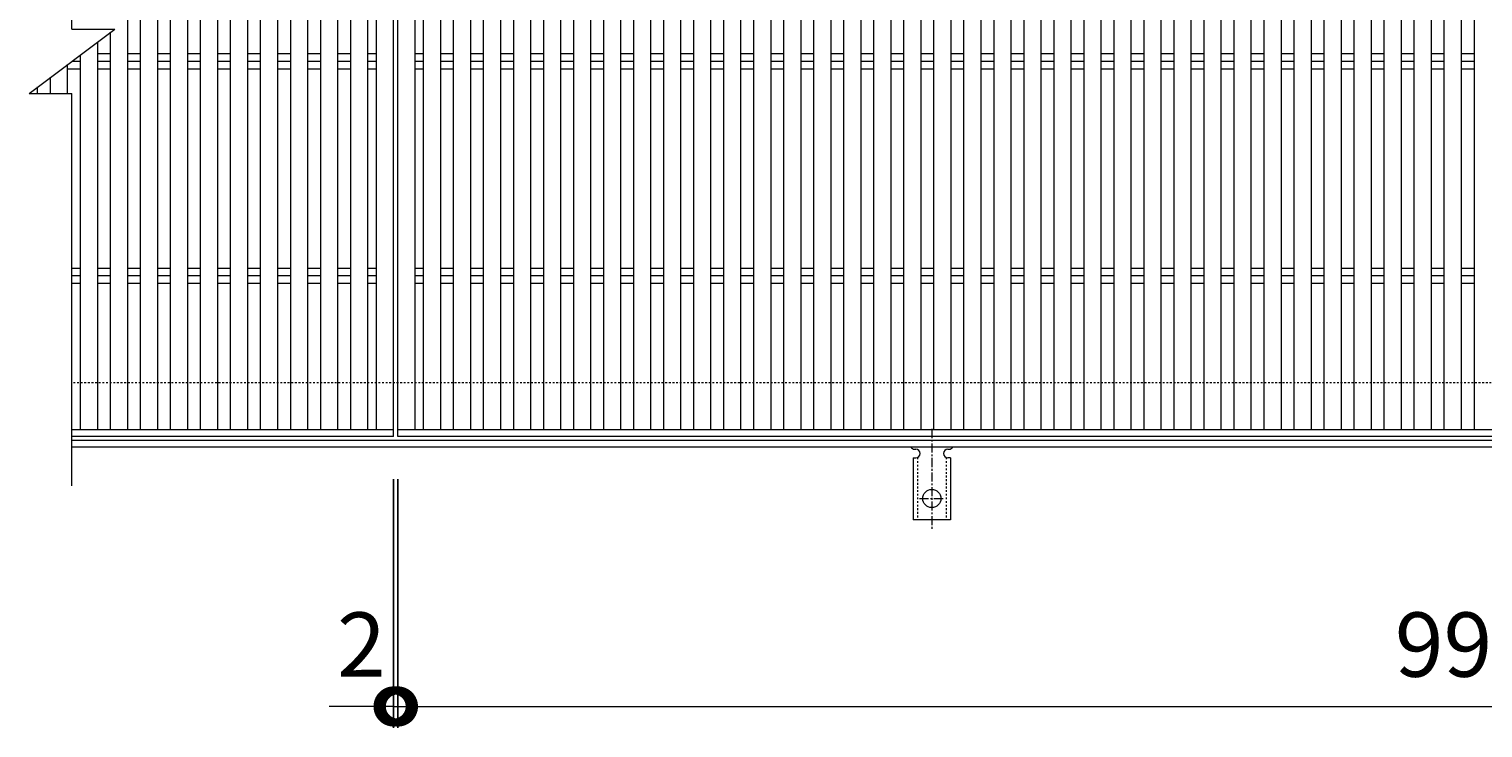
# Model space of a CAD drawing. Units: millimetres. Extents: x -1438 to -96, y -103 to 1243.
# Drawn here: x -1438 to -760, y 519 to 845 of the extents above; entities that cross this region are included whole.
import ezdxf

# ---------------------------------------------------------------- set-up
doc = ezdxf.new("R2010")
doc.units = ezdxf.units.MM
doc.linetypes.add('中心線（短）', pattern=[6.773333, 4.233333, -0.846667, 0.846667, -0.846667])
doc.linetypes.add('点線（標準）', pattern=[1.693333, 0.846667, -0.846667])
for name, color, linetype in [('(K)アンカー', 3, 'Continuous'), ('(K)受枠', 2, 'Continuous'), ('(K)寸法', 7, 'Continuous'), ('(K)蓋', 3, 'Continuous')]:
    doc.layers.add(name, color=color, linetype=linetype)
doc.styles.add('(K)MSゴシック', font='MS Gothic.ttf')
doc.dimstyles.new('KAD-1', dxfattribs={"dimtxt": 3, "dimasz": 3, "dimexe": 1, "dimexo": 2, "dimgap": 1, "dimtad": 1, "dimdec": 1, "dimdsep": 46, "dimtxsty": '(K)MSゴシック', "dimblk": 'DOTSMALL', "dimcen": 0, "dimclrd": 7, "dimclre": 256, "dimclrt": 2, "dimadec": 1, "dimazin": 0, "dimtfac": 1, "dimtdec": 1, "dimtmove": 0, "dimatfit": 3, "dimldrblk": 'DOTSMALL', "dimfxl": 1, "dimtfill": 1, "dimlwd": 9, "dimlwe": -1, "dimarcsym": 0})

# ---------------------------------------------------------------- blocks, each defined once
blk = doc.blocks.new('_DotSmall')
at = {"color": 0, "linetype": 'ByBlock', "const_width": 0.5}
blk.add_lwpolyline([(-0.0625, 0, 1), (0.0625, 0, 1)], format="xyb", close=True, dxfattribs=at)
blk = doc.blocks.new('*D5')
at = {"layer": '(K)寸法', "transparency": 16777216}
for p, q in [((-1267.69, 635.45), (-1267.69, 519.45)), ((-1265.69, 635.45), (-1265.69, 519.45))]:
    blk.add_line(p, q, dxfattribs=at)
at = {"layer": '(K)寸法', "color": 7, "lineweight": 9, "transparency": 16777216}
for p, q in [((-1267.69, 529.45), (-1297.69, 529.45)), ((-1267.69, 529.45), (-1265.69, 529.45)), ((-1265.69, 529.45), (-1235.69, 529.45))]:
    blk.add_line(p, q, dxfattribs=at)
at = {"layer": 'Defpoints', "color": 0, "transparency": 16777216}
for p in [(-1267.69, 655.45), (-1265.69, 655.45), (-1265.69, 529.45)]:
    blk.add_point(p, dxfattribs=at)
at = {"layer": '(K)寸法', "color": 7, "lineweight": 9, "transparency": 16777216, "xscale": 30, "yscale": 30, "zscale": 30}
blk.add_blockref('_DotSmall', (-1267.69, 529.45), dxfattribs=at)
at = {"layer": '(K)寸法', "color": 7, "lineweight": 9, "transparency": 16777216, "xscale": 30, "yscale": 30, "zscale": 30, "rotation": 180}
blk.add_blockref('_DotSmall', (-1265.69, 529.45), dxfattribs=at)
at = {"layer": '(K)寸法', "color": 2, "lineweight": 9, "transparency": 16777216, "insert": (-1282.69, 554.45), "char_height": 30, "attachment_point": 5, "style": '(K)MSゴシック', "bg_fill": 3, "box_fill_scale": 1.1, "bg_fill_color": 256, "bg_fill_true_color": 13158600, "bg_fill_transparency": 0}
blk.add_mtext('2', dxfattribs=at)
blk = doc.blocks.new('*D6')
at = {"layer": '(K)寸法', "transparency": 16777216}
for p, q in [((-1265.69, 635.45), (-1265.69, 519.45)), ((-267.69, 635.45), (-267.69, 519.45))]:
    blk.add_line(p, q, dxfattribs=at)
at = {"layer": '(K)寸法', "color": 7, "lineweight": 9, "transparency": 16777216}
blk.add_line((-1265.69, 529.45), (-267.69, 529.45), dxfattribs=at)
at = {"layer": 'Defpoints', "color": 0, "transparency": 16777216}
for p in [(-1265.69, 655.45), (-267.69, 655.45), (-267.69, 529.45)]:
    blk.add_point(p, dxfattribs=at)
at = {"layer": '(K)寸法', "color": 7, "lineweight": 9, "transparency": 16777216, "xscale": 30, "yscale": 30, "zscale": 30, "rotation": 180}
blk.add_blockref('_DotSmall', (-1265.69, 529.45), dxfattribs=at)
at = {"layer": '(K)寸法', "color": 7, "lineweight": 9, "transparency": 16777216, "xscale": 30, "yscale": 30, "zscale": 30}
blk.add_blockref('_DotSmall', (-267.69, 529.45), dxfattribs=at)
at = {"layer": '(K)寸法', "color": 2, "lineweight": 9, "transparency": 16777216, "insert": (-766.69, 554.45), "char_height": 30, "attachment_point": 5, "style": '(K)MSゴシック', "bg_fill": 3, "box_fill_scale": 1.1, "bg_fill_color": 256, "bg_fill_true_color": 13158600, "bg_fill_transparency": 0}
blk.add_mtext('998', dxfattribs=at)

msp = doc.modelspace()

# ---------------------------------------------------------------- linework, layer by layer
at = {"layer": '(K)アンカー', "color": 7, "linetype": '中心線（短）', "lineweight": 9}
for p, q in [((-1016.69, 658.91), (-1016.69, 611.51)), ((-1022.46, 626.45), (-1010.91, 626.45))]:
    msp.add_line(p, q, dxfattribs=at)
at = {"layer": '(K)アンカー', "color": 3, "linetype": 'Continuous', "lineweight": 9}
for p, q in [((-1025.44, 645.45), (-1024.19, 645.45)), ((-1025.44, 645.45), (-1025.44, 616.45)), ((-1024.69, 649.45), (-1024.19, 649.45)), ((-1009.19, 649.45), (-1008.68, 649.45)), ((-1007.94, 645.45), (-1009.19, 645.45)), ((-1007.94, 645.45), (-1007.94, 616.45)), ((-1007.94, 616.45), (-1025.44, 616.45))]:
    msp.add_line(p, q, dxfattribs=at)
at = {"layer": '(K)アンカー', "color": 3, "linetype": '点線（標準）', "lineweight": 9}
for p, q in [((-1023.44, 645.59), (-1023.44, 616.45)), ((-1009.94, 645.59), (-1009.94, 616.45))]:
    msp.add_line(p, q, dxfattribs=at)
at = {"layer": '(K)アンカー', "color": 3, "linetype": 'Continuous', "lineweight": 9}
msp.add_circle((-1016.69, 626.45), 4.25, dxfattribs=at)
for centre, start, end in [((-1024.69, 651.45), 209.99951, 269.72403), ((-1024.19, 647.45), 270, 90), ((-1009.19, 647.45), 90.13329, 270), ((-1008.69, 651.45), 270.24162, 330.00072)]:
    msp.add_arc(centre, 2, start, end, dxfattribs=at)
at = {"layer": '(K)受枠', "color": 2, "linetype": '点線（標準）', "lineweight": 9}
msp.add_line((-115.69, 680.45), (-1417.69, 680.45), dxfattribs=at)
at = {"layer": '(K)受枠', "color": 2, "linetype": 'Continuous', "lineweight": 9}
for p, q in [((-115.69, 653.45), (-1417.69, 653.45)), ((-115.69, 650.45), (-1417.69, 650.45))]:
    msp.add_line(p, q, dxfattribs=at)
at = {"layer": '(K)蓋', "color": 3, "linetype": 'Continuous', "lineweight": 9}
for p, q in [((-1417.69, 845.45), (-1417.69, 1028.45)), ((-1267.69, 655.45), (-1267.69, 1005.45)), ((-1265.69, 655.45), (-1265.69, 1005.45)), ((-1391.69, 658.45), (-1391.69, 1002.45)), ((-1385.69, 658.45), (-1385.69, 1002.45)), ((-1377.69, 658.45), (-1377.69, 1002.45)), ((-1371.69, 658.45), (-1371.69, 1002.45)), ((-1363.69, 658.45), (-1363.69, 1002.45)), ((-1357.69, 658.45), (-1357.69, 1002.45)), ((-1349.69, 658.45), (-1349.69, 1002.45)), ((-1343.69, 658.45), (-1343.69, 1002.45)), ((-1335.69, 658.45), (-1335.69, 1002.45)), ((-1329.69, 658.45), (-1329.69, 1002.45)), ((-1321.69, 658.45), (-1321.69, 1002.45)), ((-1315.69, 658.45), (-1315.69, 1002.45)), ((-1307.69, 658.45), (-1307.69, 1002.45)), ((-1301.69, 658.45), (-1301.69, 1002.45)), ((-1293.69, 658.45), (-1293.69, 1002.45)), ((-1287.69, 658.45), (-1287.69, 1002.45)), ((-1279.69, 658.45), (-1279.69, 1002.45)), ((-1275.69, 658.45), (-1275.69, 1002.45)), ((-1257.69, 658.45), (-1257.69, 1002.45)), ((-1253.69, 658.45), (-1253.69, 1002.45)), ((-1245.69, 658.45), (-1245.69, 1002.45)), ((-1239.69, 658.45), (-1239.69, 1002.45)), ((-1231.69, 658.45), (-1231.69, 1002.45)), ((-1225.69, 658.45), (-1225.69, 1002.45)), ((-1217.69, 658.45), (-1217.69, 1002.45)), ((-1211.69, 658.45), (-1211.69, 1002.45)), ((-1203.69, 658.45), (-1203.69, 1002.45)), ((-1197.69, 658.45), (-1197.69, 1002.45)), ((-1189.69, 658.45), (-1189.69, 1002.45)), ((-1183.69, 658.45), (-1183.69, 1002.45)), ((-1175.69, 658.45), (-1175.69, 1002.45)), ((-1169.69, 658.45), (-1169.69, 1002.45)), ((-1161.69, 658.45), (-1161.69, 1002.45)), ((-1155.69, 658.45), (-1155.69, 1002.45)), ((-1147.69, 658.45), (-1147.69, 1002.45)), ((-1141.69, 658.45), (-1141.69, 1002.45)), ((-1133.69, 658.45), (-1133.69, 1002.45)), ((-1127.69, 658.45), (-1127.69, 1002.45)), ((-1119.69, 658.45), (-1119.69, 1002.45)), ((-1113.69, 658.45), (-1113.69, 1002.45)), ((-1105.69, 658.45), (-1105.69, 1002.45)), ((-1099.69, 658.45), (-1099.69, 1002.45)), ((-1091.69, 658.45), (-1091.69, 1002.45)), ((-1085.69, 658.45), (-1085.69, 1002.45)), ((-1077.69, 658.45), (-1077.69, 1002.45)), ((-1071.69, 658.45), (-1071.69, 1002.45)), ((-1063.69, 658.45), (-1063.69, 1002.45)), ((-1057.69, 658.45), (-1057.69, 1002.45)), ((-1049.69, 658.45), (-1049.69, 1002.45)), ((-1043.69, 658.45), (-1043.69, 1002.45)), ((-1035.69, 658.45), (-1035.69, 1002.45)), ((-1029.69, 658.45), (-1029.69, 1002.45)), ((-1021.69, 658.45), (-1021.69, 1002.45)), ((-1015.69, 658.45), (-1015.69, 1002.45)), ((-1007.69, 658.45), (-1007.69, 1002.45)), ((-1001.69, 658.45), (-1001.69, 1002.45)), ((-993.69, 658.45), (-993.69, 1002.45)), ((-987.69, 658.45), (-987.69, 1002.45)), ((-979.69, 658.45), (-979.69, 1002.45)), ((-973.69, 658.45), (-973.69, 1002.45)), ((-965.69, 658.45), (-965.69, 1002.45)), ((-959.69, 658.45), (-959.69, 1002.45)), ((-951.69, 658.45), (-951.69, 1002.45)), ((-945.69, 658.45), (-945.69, 1002.45)), ((-937.69, 658.45), (-937.69, 1002.45)), ((-931.69, 658.45), (-931.69, 1002.45)), ((-923.69, 658.45), (-923.69, 1002.45)), ((-917.69, 658.45), (-917.69, 1002.45)), ((-909.69, 658.45), (-909.69, 1002.45)), ((-903.69, 658.45), (-903.69, 1002.45)), ((-895.69, 658.45), (-895.69, 1002.45)), ((-889.69, 658.45), (-889.69, 1002.45)), ((-881.69, 658.45), (-881.69, 1002.45)), ((-875.69, 658.45), (-875.69, 1002.45)), ((-867.69, 658.45), (-867.69, 1002.45)), ((-861.69, 658.45), (-861.69, 1002.45)), ((-853.69, 658.45), (-853.69, 1002.45)), ((-847.69, 658.45), (-847.69, 1002.45)), ((-839.69, 658.45), (-839.69, 1002.45)), ((-833.69, 658.45), (-833.69, 1002.45)), ((-825.69, 658.45), (-825.69, 1002.45)), ((-819.69, 658.45), (-819.69, 1002.45)), ((-811.69, 658.45), (-811.69, 1002.45)), ((-805.69, 658.45), (-805.69, 1002.45)), ((-797.69, 658.45), (-797.69, 1002.45)), ((-791.69, 658.45), (-791.69, 1002.45)), ((-783.69, 658.45), (-783.69, 1002.45)), ((-777.69, 658.45), (-777.69, 1002.45)), ((-769.69, 658.45), (-769.69, 1002.45)), ((-763.69, 658.45), (-763.69, 1002.45)), ((-1437.69, 815.45), (-1397.69, 845.45)), ((-1417.69, 845.45), (-1397.69, 845.45)), ((-1399.69, 658.45), (-1399.69, 843.95)), ((-1405.69, 658.45), (-1405.69, 839.45)), ((-1405.69, 833.98), (-1399.69, 833.98)), ((-1391.69, 833.98), (-1385.69, 833.98)), ((-1377.69, 833.98), (-1371.69, 833.98)), ((-1363.69, 833.98), (-1357.69, 833.98)), ((-1349.69, 833.98), (-1343.69, 833.98)), ((-1335.69, 833.98), (-1329.69, 833.98)), ((-1321.69, 833.98), (-1315.69, 833.98)), ((-1307.69, 833.98), (-1301.69, 833.98)), ((-1293.69, 833.98), (-1287.69, 833.98)), ((-1279.69, 833.98), (-1275.69, 833.98)), ((-1257.69, 833.98), (-1253.69, 833.98)), ((-1245.69, 833.98), (-1239.69, 833.98)), ((-1231.69, 833.98), (-1225.69, 833.98)), ((-1217.69, 833.98), (-1211.69, 833.98)), ((-1203.69, 833.98), (-1197.69, 833.98)), ((-1189.69, 833.98), (-1183.69, 833.98)), ((-1175.69, 833.98), (-1169.69, 833.98)), ((-1161.69, 833.98), (-1155.69, 833.98)), ((-1147.69, 833.98), (-1141.69, 833.98)), ((-1133.69, 833.98), (-1127.69, 833.98)), ((-1119.69, 833.98), (-1113.69, 833.98)), ((-1105.69, 833.98), (-1099.69, 833.98)), ((-1091.69, 833.98), (-1085.69, 833.98)), ((-1077.69, 833.98), (-1071.69, 833.98)), ((-1063.69, 833.98), (-1057.69, 833.98)), ((-1049.69, 833.98), (-1043.69, 833.98)), ((-1035.69, 833.98), (-1029.69, 833.98)), ((-1021.69, 833.98), (-1015.69, 833.98)), ((-1007.69, 833.98), (-1001.69, 833.98)), ((-993.69, 833.98), (-987.69, 833.98)), ((-979.69, 833.98), (-973.69, 833.98)), ((-965.69, 833.98), (-959.69, 833.98)), ((-951.69, 833.98), (-945.69, 833.98)), ((-937.69, 833.98), (-931.69, 833.98)), ((-923.69, 833.98), (-917.69, 833.98)), ((-909.69, 833.98), (-903.69, 833.98)), ((-895.69, 833.98), (-889.69, 833.98)), ((-881.69, 833.98), (-875.69, 833.98)), ((-867.69, 833.98), (-861.69, 833.98)), ((-853.69, 833.98), (-847.69, 833.98)), ((-839.69, 833.98), (-833.69, 833.98)), ((-825.69, 833.98), (-819.69, 833.98)), ((-811.69, 833.98), (-805.69, 833.98)), ((-797.69, 833.98), (-791.69, 833.98)), ((-783.69, 833.98), (-777.69, 833.98)), ((-769.69, 833.98), (-763.69, 833.98)), ((-1419.69, 815.45), (-1419.69, 828.95)), ((-1417.69, 830.45), (-1413.69, 830.45)), ((-1413.69, 658.45), (-1413.69, 833.45)), ((-1405.69, 830.45), (-1399.69, 830.45)), ((-1391.69, 830.45), (-1385.69, 830.45)), ((-1377.69, 830.45), (-1371.69, 830.45)), ((-1363.69, 830.45), (-1357.69, 830.45)), ((-1349.69, 830.45), (-1343.69, 830.45)), ((-1335.69, 830.45), (-1329.69, 830.45)), ((-1321.69, 830.45), (-1315.69, 830.45)), ((-1307.69, 830.45), (-1301.69, 830.45)), ((-1293.69, 830.45), (-1287.69, 830.45)), ((-1279.69, 830.45), (-1275.69, 830.45)), ((-1257.69, 830.45), (-1253.69, 830.45)), ((-1245.69, 830.45), (-1239.69, 830.45)), ((-1231.69, 830.45), (-1225.69, 830.45)), ((-1217.69, 830.45), (-1211.69, 830.45)), ((-1203.69, 830.45), (-1197.69, 830.45)), ((-1189.69, 830.45), (-1183.69, 830.45)), ((-1175.69, 830.45), (-1169.69, 830.45)), ((-1161.69, 830.45), (-1155.69, 830.45)), ((-1147.69, 830.45), (-1141.69, 830.45)), ((-1133.69, 830.45), (-1127.69, 830.45)), ((-1119.69, 830.45), (-1113.69, 830.45)), ((-1105.69, 830.45), (-1099.69, 830.45)), ((-1091.69, 830.45), (-1085.69, 830.45)), ((-1077.69, 830.45), (-1071.69, 830.45)), ((-1063.69, 830.45), (-1057.69, 830.45)), ((-1049.69, 830.45), (-1043.69, 830.45)), ((-1035.69, 830.45), (-1029.69, 830.45)), ((-1021.69, 830.45), (-1015.69, 830.45)), ((-1007.69, 830.45), (-1001.69, 830.45)), ((-993.69, 830.45), (-987.69, 830.45)), ((-979.69, 830.45), (-973.69, 830.45)), ((-965.69, 830.45), (-959.69, 830.45)), ((-951.69, 830.45), (-945.69, 830.45)), ((-937.69, 830.45), (-931.69, 830.45)), ((-923.69, 830.45), (-917.69, 830.45)), ((-909.69, 830.45), (-903.69, 830.45)), ((-895.69, 830.45), (-889.69, 830.45)), ((-881.69, 830.45), (-875.69, 830.45)), ((-867.69, 830.45), (-861.69, 830.45)), ((-853.69, 830.45), (-847.69, 830.45)), ((-839.69, 830.45), (-833.69, 830.45)), ((-825.69, 830.45), (-819.69, 830.45)), ((-811.69, 830.45), (-805.69, 830.45)), ((-797.69, 830.45), (-791.69, 830.45)), ((-783.69, 830.45), (-777.69, 830.45)), ((-769.69, 830.45), (-763.69, 830.45)), ((-1427.69, 815.45), (-1427.69, 822.95)), ((-1419.69, 826.91), (-1413.69, 826.91)), ((-1405.69, 826.91), (-1399.69, 826.91)), ((-1391.69, 826.91), (-1385.69, 826.91)), ((-1377.69, 826.91), (-1371.69, 826.91)), ((-1363.69, 826.91), (-1357.69, 826.91)), ((-1349.69, 826.91), (-1343.69, 826.91)), ((-1335.69, 826.91), (-1329.69, 826.91)), ((-1321.69, 826.91), (-1315.69, 826.91)), ((-1307.69, 826.91), (-1301.69, 826.91)), ((-1293.69, 826.91), (-1287.69, 826.91)), ((-1279.69, 826.91), (-1275.69, 826.91)), ((-1257.69, 826.91), (-1253.69, 826.91)), ((-1245.69, 826.91), (-1239.69, 826.91)), ((-1231.69, 826.91), (-1225.69, 826.91)), ((-1217.69, 826.91), (-1211.69, 826.91)), ((-1203.69, 826.91), (-1197.69, 826.91)), ((-1189.69, 826.91), (-1183.69, 826.91)), ((-1175.69, 826.91), (-1169.69, 826.91)), ((-1161.69, 826.91), (-1155.69, 826.91)), ((-1147.69, 826.91), (-1141.69, 826.91)), ((-1133.69, 826.91), (-1127.69, 826.91)), ((-1119.69, 826.91), (-1113.69, 826.91)), ((-1105.69, 826.91), (-1099.69, 826.91)), ((-1091.69, 826.91), (-1085.69, 826.91)), ((-1077.69, 826.91), (-1071.69, 826.91)), ((-1063.69, 826.91), (-1057.69, 826.91)), ((-1049.69, 826.91), (-1043.69, 826.91)), ((-1035.69, 826.91), (-1029.69, 826.91)), ((-1021.69, 826.91), (-1015.69, 826.91)), ((-1007.69, 826.91), (-1001.69, 826.91)), ((-993.69, 826.91), (-987.69, 826.91)), ((-979.69, 826.91), (-973.69, 826.91)), ((-965.69, 826.91), (-959.69, 826.91)), ((-951.69, 826.91), (-945.69, 826.91)), ((-937.69, 826.91), (-931.69, 826.91)), ((-923.69, 826.91), (-917.69, 826.91)), ((-909.69, 826.91), (-903.69, 826.91)), ((-895.69, 826.91), (-889.69, 826.91)), ((-881.69, 826.91), (-875.69, 826.91)), ((-867.69, 826.91), (-861.69, 826.91)), ((-853.69, 826.91), (-847.69, 826.91)), ((-839.69, 826.91), (-833.69, 826.91)), ((-825.69, 826.91), (-819.69, 826.91)), ((-811.69, 826.91), (-805.69, 826.91)), ((-797.69, 826.91), (-791.69, 826.91)), ((-783.69, 826.91), (-777.69, 826.91)), ((-769.69, 826.91), (-763.69, 826.91)), ((-1437.69, 815.45), (-1417.69, 815.45)), ((-1433.69, 815.45), (-1433.69, 818.45)), ((-1417.69, 632.45), (-1417.69, 815.45)), ((-1417.69, 733.98), (-1413.69, 733.98)), ((-1405.69, 733.98), (-1399.69, 733.98)), ((-1391.69, 733.98), (-1385.69, 733.98)), ((-1377.69, 733.98), (-1371.69, 733.98)), ((-1363.69, 733.98), (-1357.69, 733.98)), ((-1349.69, 733.98), (-1343.69, 733.98)), ((-1335.69, 733.98), (-1329.69, 733.98)), ((-1321.69, 733.98), (-1315.69, 733.98)), ((-1307.69, 733.98), (-1301.69, 733.98)), ((-1293.69, 733.98), (-1287.69, 733.98)), ((-1279.69, 733.98), (-1275.69, 733.98)), ((-1257.69, 733.98), (-1253.69, 733.98)), ((-1245.69, 733.98), (-1239.69, 733.98)), ((-1231.69, 733.98), (-1225.69, 733.98)), ((-1217.69, 733.98), (-1211.69, 733.98)), ((-1203.69, 733.98), (-1197.69, 733.98)), ((-1189.69, 733.98), (-1183.69, 733.98)), ((-1175.69, 733.98), (-1169.69, 733.98)), ((-1161.69, 733.98), (-1155.69, 733.98)), ((-1147.69, 733.98), (-1141.69, 733.98)), ((-1133.69, 733.98), (-1127.69, 733.98)), ((-1119.69, 733.98), (-1113.69, 733.98)), ((-1105.69, 733.98), (-1099.69, 733.98)), ((-1091.69, 733.98), (-1085.69, 733.98)), ((-1077.69, 733.98), (-1071.69, 733.98)), ((-1063.69, 733.98), (-1057.69, 733.98)), ((-1049.69, 733.98), (-1043.69, 733.98)), ((-1035.69, 733.98), (-1029.69, 733.98)), ((-1021.69, 733.98), (-1015.69, 733.98)), ((-1007.69, 733.98), (-1001.69, 733.98)), ((-993.69, 733.98), (-987.69, 733.98)), ((-979.69, 733.98), (-973.69, 733.98)), ((-965.69, 733.98), (-959.69, 733.98)), ((-951.69, 733.98), (-945.69, 733.98)), ((-937.69, 733.98), (-931.69, 733.98)), ((-923.69, 733.98), (-917.69, 733.98)), ((-909.69, 733.98), (-903.69, 733.98)), ((-895.69, 733.98), (-889.69, 733.98)), ((-881.69, 733.98), (-875.69, 733.98)), ((-867.69, 733.98), (-861.69, 733.98)), ((-853.69, 733.98), (-847.69, 733.98)), ((-839.69, 733.98), (-833.69, 733.98)), ((-825.69, 733.98), (-819.69, 733.98)), ((-811.69, 733.98), (-805.69, 733.98)), ((-797.69, 733.98), (-791.69, 733.98)), ((-783.69, 733.98), (-777.69, 733.98)), ((-769.69, 733.98), (-763.69, 733.98)), ((-1417.69, 730.45), (-1413.69, 730.45)), ((-1417.69, 726.91), (-1413.69, 726.91)), ((-1405.69, 730.45), (-1399.69, 730.45)), ((-1405.69, 726.91), (-1399.69, 726.91)), ((-1391.69, 730.45), (-1385.69, 730.45)), ((-1391.69, 726.91), (-1385.69, 726.91)), ((-1377.69, 730.45), (-1371.69, 730.45)), ((-1377.69, 726.91), (-1371.69, 726.91)), ((-1363.69, 730.45), (-1357.69, 730.45)), ((-1363.69, 726.91), (-1357.69, 726.91)), ((-1349.69, 730.45), (-1343.69, 730.45)), ((-1349.69, 726.91), (-1343.69, 726.91)), ((-1335.69, 730.45), (-1329.69, 730.45)), ((-1335.69, 726.91), (-1329.69, 726.91)), ((-1321.69, 730.45), (-1315.69, 730.45)), ((-1321.69, 726.91), (-1315.69, 726.91)), ((-1307.69, 730.45), (-1301.69, 730.45)), ((-1307.69, 726.91), (-1301.69, 726.91)), ((-1293.69, 730.45), (-1287.69, 730.45)), ((-1293.69, 726.91), (-1287.69, 726.91)), ((-1279.69, 730.45), (-1275.69, 730.45)), ((-1279.69, 726.91), (-1275.69, 726.91)), ((-1257.69, 730.45), (-1253.69, 730.45)), ((-1257.69, 726.91), (-1253.69, 726.91)), ((-1245.69, 730.45), (-1239.69, 730.45)), ((-1245.69, 726.91), (-1239.69, 726.91)), ((-1231.69, 730.45), (-1225.69, 730.45)), ((-1231.69, 726.91), (-1225.69, 726.91)), ((-1217.69, 730.45), (-1211.69, 730.45)), ((-1217.69, 726.91), (-1211.69, 726.91)), ((-1203.69, 730.45), (-1197.69, 730.45)), ((-1203.69, 726.91), (-1197.69, 726.91)), ((-1189.69, 730.45), (-1183.69, 730.45)), ((-1189.69, 726.91), (-1183.69, 726.91)), ((-1175.69, 730.45), (-1169.69, 730.45)), ((-1175.69, 726.91), (-1169.69, 726.91)), ((-1161.69, 730.45), (-1155.69, 730.45)), ((-1161.69, 726.91), (-1155.69, 726.91)), ((-1147.69, 730.45), (-1141.69, 730.45)), ((-1147.69, 726.91), (-1141.69, 726.91)), ((-1133.69, 730.45), (-1127.69, 730.45)), ((-1133.69, 726.91), (-1127.69, 726.91)), ((-1119.69, 730.45), (-1113.69, 730.45)), ((-1119.69, 726.91), (-1113.69, 726.91)), ((-1105.69, 730.45), (-1099.69, 730.45)), ((-1105.69, 726.91), (-1099.69, 726.91)), ((-1091.69, 730.45), (-1085.69, 730.45)), ((-1091.69, 726.91), (-1085.69, 726.91)), ((-1077.69, 730.45), (-1071.69, 730.45)), ((-1077.69, 726.91), (-1071.69, 726.91)), ((-1063.69, 730.45), (-1057.69, 730.45)), ((-1063.69, 726.91), (-1057.69, 726.91)), ((-1049.69, 730.45), (-1043.69, 730.45)), ((-1049.69, 726.91), (-1043.69, 726.91)), ((-1035.69, 730.45), (-1029.69, 730.45)), ((-1035.69, 726.91), (-1029.69, 726.91)), ((-1021.69, 730.45), (-1015.69, 730.45)), ((-1021.69, 726.91), (-1015.69, 726.91)), ((-1007.69, 730.45), (-1001.69, 730.45)), ((-1007.69, 726.91), (-1001.69, 726.91)), ((-993.69, 730.45), (-987.69, 730.45)), ((-993.69, 726.91), (-987.69, 726.91)), ((-979.69, 730.45), (-973.69, 730.45)), ((-979.69, 726.91), (-973.69, 726.91)), ((-965.69, 730.45), (-959.69, 730.45)), ((-965.69, 726.91), (-959.69, 726.91)), ((-951.69, 730.45), (-945.69, 730.45)), ((-951.69, 726.91), (-945.69, 726.91)), ((-937.69, 730.45), (-931.69, 730.45)), ((-937.69, 726.91), (-931.69, 726.91)), ((-923.69, 730.45), (-917.69, 730.45)), ((-923.69, 726.91), (-917.69, 726.91)), ((-909.69, 730.45), (-903.69, 730.45)), ((-909.69, 726.91), (-903.69, 726.91)), ((-895.69, 730.45), (-889.69, 730.45)), ((-895.69, 726.91), (-889.69, 726.91)), ((-881.69, 730.45), (-875.69, 730.45)), ((-881.69, 726.91), (-875.69, 726.91)), ((-867.69, 730.45), (-861.69, 730.45)), ((-867.69, 726.91), (-861.69, 726.91)), ((-853.69, 730.45), (-847.69, 730.45)), ((-853.69, 726.91), (-847.69, 726.91)), ((-839.69, 730.45), (-833.69, 730.45)), ((-839.69, 726.91), (-833.69, 726.91)), ((-825.69, 730.45), (-819.69, 730.45)), ((-825.69, 726.91), (-819.69, 726.91)), ((-811.69, 730.45), (-805.69, 730.45)), ((-811.69, 726.91), (-805.69, 726.91)), ((-797.69, 730.45), (-791.69, 730.45)), ((-797.69, 726.91), (-791.69, 726.91)), ((-783.69, 730.45), (-777.69, 730.45)), ((-783.69, 726.91), (-777.69, 726.91)), ((-769.69, 730.45), (-763.69, 730.45)), ((-769.69, 726.91), (-763.69, 726.91)), ((-1267.69, 658.45), (-1417.69, 658.45)), ((-267.69, 658.45), (-1265.69, 658.45)), ((-1267.69, 655.45), (-1417.69, 655.45)), ((-267.69, 655.45), (-1265.69, 655.45))]:
    msp.add_line(p, q, dxfattribs=at)

# ---------------------------------------------------------------- next in the draw order: dimensions: what is measured, and where the dimension line sits
at = {"layer": '(K)寸法', "lineweight": 9}
dim = msp.add_linear_dim(base=(-1265.69, 529.45), p1=(-1267.69, 655.45), p2=(-1265.69, 655.45), dimstyle='KAD-1', override={"dimtmove": 1}, dxfattribs=at)
dim.commit()
dim.dimension.update_dxf_attribs({"geometry": '*D5', "text_midpoint": (-1282.69, 529.45), "dimtype": 160})

# ---------------------------------------------------------------- next in the draw order: dimensions: what is measured, and where the dimension line sits
dim = msp.add_linear_dim(base=(-267.69, 529.45), p1=(-1265.69, 655.45), p2=(-267.69, 655.45), dimstyle='KAD-1', dxfattribs=at)
dim.commit()
dim.dimension.update_dxf_attribs({"geometry": '*D6', "text_midpoint": (-766.69, 554.45)})

doc.saveas('drawing.dxf')
